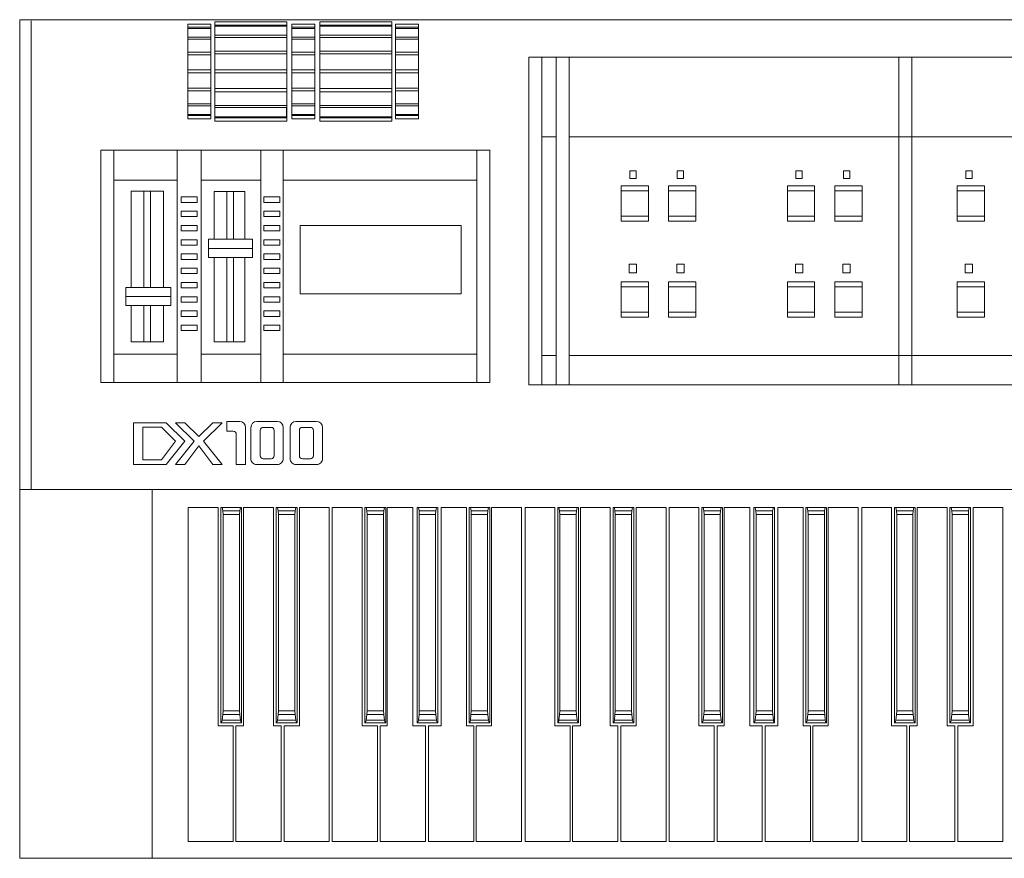
# Model space of a CAD drawing. Units: millimetres. Extents: x 259.4 to 274.2, y 214.4 to 229.4.
# Drawn here: x 262.8 to 263.4, y 216.7 to 217.3 of the extents above; entities that cross this region are included whole.
import ezdxf

# ---------------------------------------------------------------- set-up
doc = ezdxf.new("R2010")
doc.units = ezdxf.units.MM
doc.layers.add('a_MUEBLE', color=3, linetype='Continuous', lineweight=5)

# ---------------------------------------------------------------- blocks, each defined once
blk = doc.blocks.new('ca_mus12')
at = {"layer": 'a_MUEBLE', "linetype": 'Continuous'}
for p, q in [((0, 50.898), (0, 0)), ((101.974, 50.898), (0, 50.898)), ((30.924, 28.735), (30.924, 48.634)), ((30.924, 48.634), (30.924, 28.735)), ((31.712, 48.634), (30.924, 48.634)), ((30.924, 48.634), (96.845, 48.634)), ((33.363, 48.634), (32.575, 48.634)), ((53.382, 48.634), (54.17, 48.634)), ((4.934, 42.989), (4.934, 28.871)), ((28.553, 42.989), (4.934, 42.989)), ((28.553, 28.871), (28.553, 42.989)), ((4.934, 28.871), (28.553, 28.871)), ((30.924, 28.735), (31.712, 28.735)), ((96.845, 28.735), (30.924, 28.735)), ((32.575, 28.735), (33.363, 28.735)), ((54.17, 28.735), (53.382, 28.735)), ((0, 22.375), (101.974, 22.375)), ((0, 0), (101.974, 0))]:
    blk.add_line(p, q, dxfattribs=at)
at = {"layer": 'a_MUEBLE', "color": 8, "linetype": 'Continuous'}
for p, q in [((10.211, 50.623), (10.211, 44.889)), ((10.211, 50.438), (10.211, 50.623)), ((10.211, 50.623), (11.613, 50.623)), ((11.613, 50.623), (10.211, 50.623)), ((11.613, 50.438), (10.211, 50.438)), ((10.211, 49.846), (10.211, 50.371)), ((10.211, 50.371), (11.613, 50.371)), ((11.613, 50.623), (11.613, 50.438)), ((11.613, 44.889), (11.613, 50.623)), ((11.613, 50.371), (11.613, 49.846)), ((11.845, 44.746), (11.845, 50.766)), ((11.845, 50.766), (11.845, 50.573)), ((16.214, 50.766), (11.845, 50.766)), ((11.845, 50.766), (16.214, 50.766)), ((11.845, 50.573), (16.214, 50.573)), ((11.845, 50.501), (11.845, 49.95)), ((16.214, 50.501), (11.845, 50.501)), ((16.214, 50.573), (16.214, 50.766)), ((16.214, 50.766), (16.214, 44.746)), ((16.214, 49.95), (16.214, 50.501)), ((16.518, 50.623), (16.518, 44.889)), ((16.518, 50.438), (16.518, 50.623)), ((16.518, 50.623), (17.92, 50.623)), ((17.92, 50.623), (16.518, 50.623)), ((17.92, 50.438), (16.518, 50.438)), ((16.518, 49.846), (16.518, 50.371)), ((16.518, 50.371), (17.92, 50.371)), ((17.92, 50.623), (17.92, 50.438)), ((17.92, 44.889), (17.92, 50.623)), ((17.92, 50.371), (17.92, 49.846)), ((18.224, 50.766), (18.224, 44.746)), ((22.594, 50.766), (18.224, 50.766)), ((18.224, 50.501), (22.594, 50.501)), ((18.224, 49.95), (18.224, 50.501)), ((18.225, 50.766), (22.594, 50.766)), ((18.225, 50.573), (18.225, 50.766)), ((22.594, 50.573), (18.225, 50.573)), ((22.594, 50.766), (22.594, 50.573)), ((22.594, 44.746), (22.594, 50.766)), ((22.594, 50.501), (22.594, 49.95)), ((22.826, 50.623), (22.826, 50.438)), ((24.227, 50.623), (22.826, 50.623)), ((22.826, 50.623), (24.227, 50.623)), ((22.826, 44.889), (22.826, 50.623)), ((22.826, 50.438), (24.227, 50.438)), ((22.826, 50.371), (22.826, 49.846)), ((24.227, 50.371), (22.826, 50.371)), ((24.227, 50.623), (24.227, 44.889)), ((24.227, 50.438), (24.227, 50.623)), ((24.227, 49.846), (24.227, 50.371)), ((11.613, 49.846), (10.211, 49.846)), ((10.211, 48.935), (10.211, 49.72)), ((10.211, 49.72), (11.613, 49.72)), ((11.613, 49.72), (11.613, 48.935)), ((11.845, 49.95), (16.214, 49.95)), ((11.845, 49.818), (16.214, 49.818)), ((11.845, 48.994), (11.845, 49.818)), ((16.214, 49.818), (16.214, 48.994)), ((17.92, 49.846), (16.518, 49.846)), ((16.518, 48.935), (16.518, 49.72)), ((16.518, 49.72), (17.92, 49.72)), ((17.92, 49.72), (17.92, 48.935)), ((22.594, 49.95), (18.224, 49.95)), ((18.224, 49.818), (18.224, 48.994)), ((22.594, 49.818), (18.224, 49.818)), ((22.594, 48.994), (22.594, 49.818)), ((22.826, 49.846), (24.227, 49.846)), ((22.826, 49.72), (22.826, 48.935)), ((24.227, 49.72), (22.826, 49.72)), ((24.227, 48.935), (24.227, 49.72)), ((11.613, 48.935), (10.211, 48.935)), ((10.211, 47.845), (10.211, 48.771)), ((10.211, 48.771), (11.613, 48.771)), ((11.613, 48.771), (11.613, 47.845)), ((16.214, 48.994), (11.845, 48.994)), ((11.845, 48.822), (11.845, 47.849)), ((16.214, 48.822), (11.845, 48.822)), ((16.214, 47.849), (16.214, 48.822)), ((17.92, 48.935), (16.518, 48.935)), ((16.518, 47.845), (16.518, 48.771)), ((16.518, 48.771), (17.92, 48.771)), ((17.92, 48.771), (17.92, 47.845)), ((18.224, 48.994), (22.594, 48.994)), ((18.224, 48.822), (22.594, 48.822)), ((18.224, 47.849), (18.224, 48.822)), ((22.594, 48.822), (22.594, 47.849)), ((22.826, 48.935), (24.227, 48.935)), ((22.826, 48.771), (22.826, 47.845)), ((24.227, 48.771), (22.826, 48.771)), ((24.227, 47.845), (24.227, 48.771)), ((31.712, 28.735), (31.712, 48.634)), ((32.575, 48.634), (32.575, 28.735)), ((33.363, 28.735), (33.363, 48.634)), ((53.382, 28.735), (53.382, 48.634)), ((54.17, 48.634), (54.17, 28.735)), ((11.613, 47.845), (10.211, 47.845)), ((11.845, 47.849), (16.214, 47.849)), ((17.92, 47.845), (16.518, 47.845)), ((22.594, 47.849), (18.224, 47.849)), ((22.826, 47.845), (24.227, 47.845)), ((10.211, 46.741), (10.211, 47.667)), ((10.211, 47.667), (11.613, 47.667)), ((11.613, 47.667), (11.613, 46.741)), ((11.845, 47.663), (16.214, 47.663)), ((11.845, 46.725), (11.845, 47.663)), ((16.214, 47.663), (16.214, 46.725)), ((16.518, 46.741), (16.518, 47.667)), ((16.518, 47.667), (17.92, 47.667)), ((17.92, 47.667), (17.92, 46.741)), ((18.224, 47.663), (18.224, 46.725)), ((22.594, 47.663), (18.224, 47.663)), ((22.594, 46.725), (22.594, 47.663)), ((22.826, 47.667), (22.826, 46.741)), ((24.227, 47.667), (22.826, 47.667)), ((24.227, 46.741), (24.227, 47.667)), ((11.613, 46.741), (10.211, 46.741)), ((16.214, 46.725), (11.845, 46.725)), ((17.92, 46.741), (16.518, 46.741)), ((18.224, 46.725), (22.594, 46.725)), ((22.826, 46.741), (24.227, 46.741)), ((10.211, 45.792), (10.211, 46.577)), ((10.211, 46.577), (11.613, 46.577)), ((11.613, 46.577), (11.613, 45.792)), ((11.845, 46.518), (11.845, 45.694)), ((16.214, 46.518), (11.845, 46.518)), ((16.214, 45.694), (16.214, 46.518)), ((16.518, 45.792), (16.518, 46.577)), ((16.518, 46.577), (17.92, 46.577)), ((17.92, 46.577), (17.92, 45.792)), ((18.224, 46.518), (22.594, 46.518)), ((18.224, 45.694), (18.224, 46.518)), ((22.594, 46.518), (22.594, 45.694)), ((22.826, 46.577), (22.826, 45.792)), ((24.227, 46.577), (22.826, 46.577)), ((24.227, 45.792), (24.227, 46.577)), ((11.613, 45.792), (10.211, 45.792)), ((10.211, 45.142), (10.211, 45.666)), ((10.211, 45.666), (11.613, 45.666)), ((11.613, 45.666), (11.613, 45.142)), ((11.845, 45.694), (16.214, 45.694)), ((11.845, 45.562), (16.21, 45.562)), ((11.845, 45.011), (11.845, 45.562)), ((16.21, 45.562), (16.21, 45.011)), ((17.92, 45.792), (16.518, 45.792)), ((16.518, 45.142), (16.518, 45.666)), ((16.518, 45.666), (17.92, 45.666)), ((17.92, 45.666), (17.92, 45.142)), ((22.594, 45.694), (18.224, 45.694)), ((18.229, 45.562), (18.229, 45.011)), ((22.594, 45.562), (18.229, 45.562)), ((22.594, 45.011), (22.594, 45.562)), ((22.826, 45.792), (24.227, 45.792)), ((22.826, 45.666), (22.826, 45.142)), ((24.227, 45.666), (22.826, 45.666)), ((24.227, 45.142), (24.227, 45.666)), ((11.613, 45.142), (10.211, 45.142)), ((10.211, 44.889), (10.211, 45.074)), ((10.211, 45.074), (11.613, 45.074)), ((11.613, 44.889), (10.211, 44.889)), ((10.211, 44.889), (11.613, 44.889)), ((11.613, 45.074), (11.613, 44.889)), ((16.21, 45.011), (11.845, 45.011)), ((11.845, 44.94), (11.845, 44.746)), ((16.214, 44.94), (11.845, 44.94)), ((16.214, 44.746), (16.214, 44.94)), ((17.92, 45.142), (16.518, 45.142)), ((16.518, 44.889), (16.518, 45.074)), ((16.518, 45.074), (17.92, 45.074)), ((17.92, 44.889), (16.518, 44.889)), ((16.518, 44.889), (17.92, 44.889)), ((17.92, 45.074), (17.92, 44.889)), ((18.224, 44.94), (22.594, 44.94)), ((18.224, 44.746), (18.224, 44.94)), ((18.229, 45.011), (22.594, 45.011)), ((22.594, 44.94), (22.594, 44.746)), ((22.826, 45.142), (24.227, 45.142)), ((22.826, 45.074), (22.826, 44.889)), ((24.227, 45.074), (22.826, 45.074)), ((22.826, 44.889), (24.227, 44.889)), ((24.227, 44.889), (22.826, 44.889)), ((24.227, 44.889), (24.227, 45.074)), ((11.845, 44.746), (16.214, 44.746)), ((16.214, 44.746), (11.845, 44.746)), ((18.224, 44.746), (22.594, 44.746)), ((22.594, 44.746), (18.224, 44.746)), ((31.715, 43.78), (32.575, 43.78)), ((33.363, 43.78), (94.407, 43.78)), ((5.725, 42.957), (5.725, 28.903)), ((9.556, 42.957), (9.556, 28.903)), ((11.011, 28.903), (11.011, 42.957)), ((14.646, 42.951), (14.646, 28.908)), ((15.995, 28.908), (15.995, 42.951)), ((27.762, 28.903), (27.762, 42.957)), ((37.044, 41.73), (37.044, 41.269)), ((37.43, 41.73), (37.044, 41.73)), ((37.044, 41.269), (37.43, 41.269)), ((37.43, 41.269), (37.43, 41.73)), ((39.927, 41.73), (39.927, 41.269)), ((40.314, 41.73), (39.927, 41.73)), ((39.927, 41.269), (40.314, 41.269)), ((40.314, 41.269), (40.314, 41.73)), ((47.135, 41.73), (47.135, 41.269)), ((47.522, 41.73), (47.135, 41.73)), ((47.135, 41.269), (47.522, 41.269)), ((47.522, 41.269), (47.522, 41.73)), ((50.019, 41.73), (50.019, 41.269)), ((50.405, 41.73), (50.019, 41.73)), ((50.019, 41.269), (50.405, 41.269)), ((50.405, 41.269), (50.405, 41.73)), ((57.443, 41.73), (57.443, 41.269)), ((57.83, 41.73), (57.443, 41.73)), ((57.443, 41.269), (57.83, 41.269)), ((57.83, 41.269), (57.83, 41.73)), ((5.725, 41.165), (9.556, 41.165)), ((11.011, 41.165), (14.646, 41.165)), ((15.995, 41.165), (27.762, 41.165)), ((36.522, 40.809), (36.522, 38.666)), ((38.182, 40.809), (36.522, 40.809)), ((38.182, 38.666), (38.182, 40.809)), ((39.406, 40.809), (39.406, 38.666)), ((41.065, 40.809), (39.406, 40.809)), ((41.065, 38.666), (41.065, 40.809)), ((46.614, 40.809), (46.614, 38.666)), ((48.273, 40.809), (46.614, 40.809)), ((48.273, 38.666), (48.273, 40.809)), ((49.497, 40.809), (49.497, 38.666)), ((51.157, 40.809), (49.497, 40.809)), ((51.157, 38.666), (51.157, 40.809)), ((56.922, 40.809), (56.922, 38.666)), ((58.581, 40.809), (56.922, 40.809)), ((58.581, 38.666), (58.581, 40.809)), ((6.765, 40.495), (6.765, 34.641)), ((8.729, 40.495), (6.765, 40.495)), ((7.543, 40.464), (7.543, 34.641)), ((7.951, 40.464), (7.951, 34.641)), ((8.729, 34.641), (8.729, 40.495)), ((9.806, 40.141, 2.328), (9.806, 39.81, 2.328)), ((10.779, 40.141, 2.328), (9.806, 40.141, 2.328)), ((10.779, 39.81, 2.328), (10.779, 40.141, 2.328)), ((11.807, 40.463), (11.807, 37.567)), ((13.676, 40.463), (11.807, 40.463)), ((12.585, 40.432), (12.585, 37.567)), ((12.992, 40.432), (12.992, 37.567)), ((13.676, 37.567), (13.676, 40.463)), ((14.824, 40.141, 2.328), (14.824, 39.81, 2.328)), ((15.797, 40.141, 2.328), (14.824, 40.141, 2.328)), ((15.797, 39.81, 2.328), (15.797, 40.141, 2.328)), ((36.522, 40.504), (36.522, 38.971)), ((38.182, 40.504), (36.522, 40.504)), ((38.182, 38.971), (38.182, 40.504)), ((39.406, 40.504), (39.406, 38.971)), ((41.065, 40.504), (39.406, 40.504)), ((41.065, 38.971), (41.065, 40.504)), ((46.614, 40.504), (46.614, 38.971)), ((48.273, 40.504), (46.614, 40.504)), ((48.273, 38.971), (48.273, 40.504)), ((49.497, 40.504), (49.497, 38.971)), ((51.157, 40.504), (49.497, 40.504)), ((51.157, 38.971), (51.157, 40.504)), ((56.922, 40.504), (56.922, 38.971)), ((58.581, 40.504), (56.922, 40.504)), ((58.581, 38.971), (58.581, 40.504)), ((9.806, 39.81, 2.328), (10.779, 39.81, 2.328)), ((14.824, 39.81, 2.328), (15.797, 39.81, 2.328)), ((9.806, 39.276, 2.328), (9.806, 38.945, 2.328)), ((10.779, 39.276, 2.328), (9.806, 39.276, 2.328)), ((9.806, 38.945, 2.328), (10.779, 38.945, 2.328)), ((10.779, 38.945, 2.328), (10.779, 39.276, 2.328)), ((14.824, 39.276, 2.328), (14.824, 38.945, 2.328)), ((15.797, 39.276, 2.328), (14.824, 39.276, 2.328)), ((14.824, 38.945, 2.328), (15.797, 38.945, 2.328)), ((15.797, 38.945, 2.328), (15.797, 39.276, 2.328)), ((36.522, 38.971), (38.182, 38.971)), ((39.406, 38.971), (41.065, 38.971)), ((46.614, 38.971), (48.273, 38.971)), ((49.497, 38.971), (51.157, 38.971)), ((56.922, 38.971), (58.581, 38.971)), ((9.806, 38.411, 2.328), (9.806, 38.08, 2.328)), ((10.779, 38.411, 2.328), (9.806, 38.411, 2.328)), ((10.779, 38.08, 2.328), (10.779, 38.411, 2.328)), ((14.824, 38.411, 2.328), (14.824, 38.08, 2.328)), ((15.797, 38.411, 2.328), (14.824, 38.411, 2.328)), ((15.797, 38.08, 2.328), (15.797, 38.411, 2.328)), ((17.03, 38.406), (17.03, 34.253)), ((26.814, 38.406), (17.03, 38.406)), ((26.814, 34.253), (26.814, 38.406)), ((36.522, 38.666), (38.182, 38.666)), ((39.406, 38.666), (41.065, 38.666)), ((46.614, 38.666), (48.273, 38.666)), ((49.497, 38.666), (51.157, 38.666)), ((56.922, 38.666), (58.581, 38.666)), ((9.806, 38.08, 2.328), (10.779, 38.08, 2.328)), ((14.824, 38.08, 2.328), (15.797, 38.08, 2.328)), ((9.806, 37.546, 2.328), (9.806, 37.215, 2.328)), ((10.779, 37.546, 2.328), (9.806, 37.546, 2.328)), ((9.806, 37.215, 2.328), (10.779, 37.215, 2.328)), ((10.779, 37.215, 2.328), (10.779, 37.546, 2.328)), ((11.475, 37.567), (11.475, 36.467)), ((14.139, 37.567), (11.475, 37.567)), ((14.139, 36.467), (14.139, 37.567)), ((14.824, 37.546, 2.328), (14.824, 37.215, 2.328)), ((15.797, 37.546, 2.328), (14.824, 37.546, 2.328)), ((14.824, 37.215, 2.328), (15.797, 37.215, 2.328)), ((15.797, 37.215, 2.328), (15.797, 37.546, 2.328)), ((9.806, 36.681, 2.328), (9.806, 36.35, 2.328)), ((10.779, 36.681, 2.328), (9.806, 36.681, 2.328)), ((10.779, 36.35, 2.328), (10.779, 36.681, 2.328)), ((11.475, 37.017), (14.139, 37.017)), ((14.824, 36.681, 2.328), (14.824, 36.35, 2.328)), ((15.797, 36.681, 2.328), (14.824, 36.681, 2.328)), ((15.797, 36.35, 2.328), (15.797, 36.681, 2.328)), ((9.806, 36.35, 2.328), (10.779, 36.35, 2.328)), ((11.475, 36.467), (14.139, 36.467)), ((11.807, 36.467), (11.807, 31.345)), ((12.585, 36.467), (12.585, 31.345)), ((12.992, 36.467), (12.992, 31.345)), ((13.676, 31.345), (13.676, 36.467)), ((14.824, 36.35, 2.328), (15.797, 36.35, 2.328)), ((37.014, 36.053), (37.014, 35.533)), ((37.46, 36.053), (37.014, 36.053)), ((37.46, 35.533), (37.46, 36.053)), ((39.897, 36.053), (39.897, 35.533)), ((40.343, 36.053), (39.897, 36.053)), ((40.343, 35.533), (40.343, 36.053)), ((47.105, 36.053), (47.105, 35.533)), ((47.552, 36.053), (47.105, 36.053)), ((47.552, 35.533), (47.552, 36.053)), ((49.989, 36.053), (49.989, 35.533)), ((50.435, 36.053), (49.989, 36.053)), ((50.435, 35.533), (50.435, 36.053)), ((57.413, 36.053), (57.413, 35.533)), ((57.86, 36.053), (57.413, 36.053)), ((57.86, 35.533), (57.86, 36.053)), ((9.806, 35.816, 2.328), (9.806, 35.485, 2.328)), ((10.779, 35.816, 2.328), (9.806, 35.816, 2.328)), ((9.806, 35.485, 2.328), (10.779, 35.485, 2.328)), ((10.779, 35.485, 2.328), (10.779, 35.816, 2.328)), ((14.824, 35.816, 2.328), (14.824, 35.485, 2.328)), ((15.797, 35.816, 2.328), (14.824, 35.816, 2.328)), ((14.824, 35.485, 2.328), (15.797, 35.485, 2.328)), ((15.797, 35.485, 2.328), (15.797, 35.816, 2.328)), ((37.014, 35.533), (37.46, 35.533)), ((39.897, 35.533), (40.343, 35.533)), ((47.105, 35.533), (47.552, 35.533)), ((49.989, 35.533), (50.435, 35.533)), ((57.413, 35.533), (57.86, 35.533)), ((9.806, 34.951, 2.328), (9.806, 34.62, 2.328)), ((10.779, 34.951, 2.328), (9.806, 34.951, 2.328)), ((10.779, 34.62, 2.328), (10.779, 34.951, 2.328)), ((14.824, 34.951, 2.328), (14.824, 34.62, 2.328)), ((15.797, 34.951, 2.328), (14.824, 34.951, 2.328)), ((15.797, 34.62, 2.328), (15.797, 34.951, 2.328)), ((36.522, 34.986), (36.522, 32.843)), ((38.182, 34.986), (36.522, 34.986)), ((36.522, 34.681), (36.522, 33.148)), ((38.182, 34.681), (36.522, 34.681)), ((38.182, 32.843), (38.182, 34.986)), ((38.182, 33.148), (38.182, 34.681)), ((39.406, 34.986), (39.406, 32.843)), ((41.065, 34.986), (39.406, 34.986)), ((39.406, 34.681), (39.406, 33.148)), ((41.065, 34.681), (39.406, 34.681)), ((41.065, 32.843), (41.065, 34.986)), ((41.065, 33.148), (41.065, 34.681)), ((46.614, 34.986), (46.614, 32.843)), ((48.273, 34.986), (46.614, 34.986)), ((46.614, 34.681), (46.614, 33.148)), ((48.273, 34.681), (46.614, 34.681)), ((48.273, 32.843), (48.273, 34.986)), ((48.273, 33.148), (48.273, 34.681)), ((49.497, 34.986), (49.497, 32.843)), ((51.157, 34.986), (49.497, 34.986)), ((49.497, 34.681), (49.497, 33.148)), ((51.157, 34.681), (49.497, 34.681)), ((51.157, 32.843), (51.157, 34.986)), ((51.157, 33.148), (51.157, 34.681)), ((56.922, 34.986), (56.922, 32.843)), ((58.581, 34.986), (56.922, 34.986)), ((56.922, 34.681), (56.922, 33.148)), ((58.581, 34.681), (56.922, 34.681)), ((58.581, 32.843), (58.581, 34.986)), ((58.581, 33.148), (58.581, 34.681)), ((6.451, 34.641), (6.451, 33.541)), ((9.17, 34.641), (6.451, 34.641)), ((6.451, 34.091), (9.17, 34.091)), ((9.17, 33.541), (9.17, 34.641)), ((9.806, 34.62, 2.328), (10.779, 34.62, 2.328)), ((9.806, 34.086, 2.328), (9.806, 33.755, 2.328)), ((10.779, 34.086, 2.328), (9.806, 34.086, 2.328)), ((10.779, 33.755, 2.328), (10.779, 34.086, 2.328)), ((14.824, 34.62, 2.328), (15.797, 34.62, 2.328)), ((14.824, 34.086, 2.328), (14.824, 33.755, 2.328)), ((15.797, 34.086, 2.328), (14.824, 34.086, 2.328)), ((15.797, 33.755, 2.328), (15.797, 34.086, 2.328)), ((17.03, 34.253), (26.814, 34.253)), ((6.451, 33.541), (9.17, 33.541)), ((6.765, 33.541), (6.765, 31.345)), ((7.543, 33.541), (7.543, 31.345)), ((7.951, 33.541), (7.951, 31.345)), ((8.729, 31.345), (8.729, 33.541)), ((9.806, 33.755, 2.328), (10.779, 33.755, 2.328)), ((14.824, 33.755, 2.328), (15.797, 33.755, 2.328)), ((9.806, 33.221, 2.328), (9.806, 32.89, 2.328)), ((10.779, 33.221, 2.328), (9.806, 33.221, 2.328)), ((9.806, 32.89, 2.328), (10.779, 32.89, 2.328)), ((10.779, 32.89, 2.328), (10.779, 33.221, 2.328)), ((14.824, 33.221, 2.328), (14.824, 32.89, 2.328)), ((15.797, 33.221, 2.328), (14.824, 33.221, 2.328)), ((14.824, 32.89, 2.328), (15.797, 32.89, 2.328)), ((15.797, 32.89, 2.328), (15.797, 33.221, 2.328)), ((36.522, 33.148), (38.182, 33.148)), ((39.406, 33.148), (41.065, 33.148)), ((46.614, 33.148), (48.273, 33.148)), ((49.497, 33.148), (51.157, 33.148)), ((56.922, 33.148), (58.581, 33.148)), ((9.806, 32.356, 2.328), (9.806, 32.025, 2.328)), ((10.779, 32.356, 2.328), (9.806, 32.356, 2.328)), ((10.779, 32.025, 2.328), (10.779, 32.356, 2.328)), ((14.824, 32.356, 2.328), (14.824, 32.025, 2.328)), ((15.797, 32.356, 2.328), (14.824, 32.356, 2.328)), ((15.797, 32.025, 2.328), (15.797, 32.356, 2.328)), ((36.522, 32.843), (38.182, 32.843)), ((39.406, 32.843), (41.065, 32.843)), ((46.614, 32.843), (48.273, 32.843)), ((49.497, 32.843), (51.157, 32.843)), ((56.922, 32.843), (58.581, 32.843)), ((9.806, 32.025, 2.328), (10.779, 32.025, 2.328)), ((14.824, 32.025, 2.328), (15.797, 32.025, 2.328)), ((6.765, 31.345), (8.729, 31.345)), ((11.807, 31.345), (13.676, 31.345)), ((5.725, 30.588), (9.556, 30.588)), ((11.011, 30.588), (14.646, 30.588)), ((15.995, 30.588), (27.762, 30.588)), ((31.705, 30.522), (32.575, 30.522)), ((33.363, 30.522), (94.407, 30.522)), ((8.894, 26.438, 0.139), (6.908, 26.438, 0.139)), ((6.908, 26.438, 0.139), (6.908, 23.899, 0.139)), ((10.03, 25.31, 0.139), (8.894, 26.438, 0.139)), ((10.03, 26.438, 0.774), (9.462, 26.438, 0.774)), ((9.462, 26.438, 0.774), (10.597, 25.31, 0.774)), ((10.881, 25.592, 0.774), (10.03, 26.438, 0.774)), ((11.732, 26.438, 0.774), (10.881, 25.592, 0.774)), ((11.165, 25.31, 0.774), (12.3, 26.438, 0.774)), ((12.3, 26.438, 0.774), (11.732, 26.438, 0.774)), ((12.584, 25.913, 0.714), (12.584, 26.515, 0.179)), ((13.358, 26.515, 0.136), (12.584, 26.515, 0.179)), ((15.647, 26.508, 0.139), (14.399, 26.508, 0.139)), ((14.438, 26.508, 0.139), (15.621, 26.508, 0.139)), ((18.026, 26.508, 0.139), (16.778, 26.508, 0.139)), ((16.817, 26.508, 0.139), (17.999, 26.508, 0.139)), ((7.475, 24.181, 0.743), (7.475, 26.156, 0.743)), ((7.475, 26.156, 0.743), (8.611, 26.156, 0.743)), ((8.611, 26.156, 0.743), (9.462, 25.31, 0.743)), ((12.971, 25.913, 0.697), (12.584, 25.913, 0.697)), ((13.151, 25.733, 0.697), (13.151, 24.422, 0.312)), ((13.719, 24.268, 0.136), (13.719, 26.154, 0.136)), ((14.039, 26.147, 0.139), (14.039, 24.261, 0.139)), ((14.605, 25.972, 0.139), (14.605, 24.432, 0.139)), ((14.785, 26.153, 0.139), (15.275, 26.153, 0.139)), ((15.456, 25.972, 0.139), (15.456, 24.432, 0.139)), ((16.007, 24.261, 0.139), (16.007, 26.147, 0.139)), ((16.418, 26.147, 0.139), (16.418, 24.261, 0.139)), ((16.982, 24.616, 0.253), (16.982, 25.791, 0.382)), ((16.983, 25.972, 0.139), (16.983, 24.432, 0.139)), ((17.164, 26.153, 0.139), (17.654, 26.153, 0.139)), ((17.834, 24.432, 0.139), (17.834, 25.972, 0.139)), ((17.834, 25.826, 0.064), (17.834, 24.616, 0.253)), ((18.386, 24.261, 0.139), (18.386, 26.147, 0.139)), ((9.462, 25.31, 0.743), (8.611, 24.181, 0.743)), ((8.894, 23.899, 0.139), (10.03, 25.31, 0.139)), ((10.597, 25.31, 0.774), (9.462, 23.899, 0.774)), ((10.03, 25.31, 0.139), (10.03, 25.31, 0.139)), ((12.3, 23.899, 0.774), (11.165, 25.31, 0.774)), ((10.03, 23.899, 0.774), (10.881, 25.028, 0.774)), ((10.881, 25.028, 0.774), (11.732, 23.899, 0.774)), ((8.611, 24.181, 0.743), (7.475, 24.181, 0.743)), ((13.151, 24.422, 0.312), (13.151, 23.901, 0.312)), ((13.719, 24.268, 0.136), (13.719, 23.901, 0.136)), ((14.785, 24.251, 0.139), (15.275, 24.251, 0.139)), ((17.164, 24.251, 0.139), (17.654, 24.251, 0.139)), ((6.908, 23.899, 0.139), (8.894, 23.899, 0.139)), ((9.462, 23.899, 0.774), (10.03, 23.899, 0.774)), ((11.732, 23.899, 0.774), (12.3, 23.899, 0.774)), ((13.151, 23.901, 0.312), (13.719, 23.901, 0.312)), ((14.399, 23.901, 0.139), (15.647, 23.901, 0.139)), ((16.778, 23.901, 0.139), (18.026, 23.901, 0.139)), ((10.235, 21.28), (10.235, 1.007)), ((12.046, 21.28), (10.235, 21.28)), ((10.235, 21.28), (10.235, 1.007)), ((12.046, 8.045), (12.046, 21.28)), ((12.218, 21.285), (12.218, 8.219)), ((12.218, 8.219), (12.218, 21.285)), ((12.218, 21.285), (12.297, 21.285)), ((13.479, 21.285), (12.218, 21.285)), ((12.297, 21.285), (12.337, 21.077)), ((12.336, 21.077), (13.361, 21.077)), ((12.337, 21.077), (12.356, 20.87)), ((13.36, 21.077), (13.341, 20.87)), ((13.4, 21.285), (13.36, 21.077)), ((13.479, 21.285), (13.4, 21.285)), ((13.479, 8.219), (13.479, 21.285)), ((13.479, 8.219), (13.479, 21.285)), ((13.595, 8.045), (13.595, 21.28)), ((13.595, 21.28), (15.407, 21.28)), ((15.407, 21.28), (15.407, 8.045)), ((15.578, 21.285), (15.578, 8.219)), ((15.578, 8.219), (15.578, 21.285)), ((15.578, 21.285), (15.657, 21.285)), ((16.84, 21.285), (15.578, 21.285)), ((15.657, 21.285), (15.698, 21.077)), ((15.696, 21.077), (16.721, 21.077)), ((15.698, 21.077), (15.716, 20.87)), ((16.72, 21.077), (16.702, 20.87)), ((16.761, 21.285), (16.72, 21.077)), ((16.84, 21.285), (16.761, 21.285)), ((16.84, 8.219), (16.84, 21.285)), ((16.84, 8.219), (16.84, 21.285)), ((16.986, 8.045), (16.986, 21.28)), ((16.986, 21.28), (18.797, 21.28)), ((18.797, 21.28), (18.797, 1.007)), ((18.983, 21.28), (18.983, 1.007)), ((20.794, 21.28), (18.983, 21.28)), ((20.794, 8.045), (20.794, 21.28)), ((20.966, 21.285), (20.966, 8.219)), ((20.966, 8.219), (20.966, 21.285)), ((20.966, 21.285), (21.045, 21.285)), ((22.227, 21.285), (20.966, 21.285)), ((21.045, 21.285), (21.085, 21.077)), ((21.084, 21.077), (22.109, 21.077)), ((21.085, 21.077), (21.104, 20.87)), ((22.108, 21.077), (22.089, 20.87)), ((22.148, 21.285), (22.108, 21.077)), ((22.227, 21.285), (22.148, 21.285)), ((22.227, 8.219), (22.227, 21.285)), ((22.227, 8.219), (22.227, 21.285)), ((22.317, 8.045), (22.317, 21.28)), ((22.317, 21.28), (23.877, 21.28)), ((23.877, 21.28), (23.877, 8.045)), ((24.13, 21.285), (24.13, 8.219)), ((24.13, 8.219), (24.13, 21.285)), ((24.13, 21.285), (24.208, 21.285)), ((25.391, 21.285), (24.13, 21.285)), ((24.208, 21.285), (24.249, 21.077)), ((24.248, 21.077), (25.273, 21.077)), ((24.249, 21.077), (24.267, 20.87)), ((25.271, 21.077), (25.253, 20.87)), ((25.312, 21.285), (25.271, 21.077)), ((25.391, 21.285), (25.312, 21.285)), ((25.391, 8.219), (25.391, 21.285)), ((25.391, 8.219), (25.391, 21.285)), ((25.585, 8.045), (25.585, 21.28)), ((25.585, 21.28), (27.133, 21.28)), ((27.133, 21.28), (27.133, 8.045)), ((27.286, 21.285), (27.286, 8.219)), ((27.286, 8.219), (27.286, 21.285)), ((27.286, 21.285), (27.365, 21.285)), ((28.547, 21.285), (27.286, 21.285)), ((27.365, 21.285), (27.405, 21.077)), ((27.404, 21.077), (28.429, 21.077)), ((27.405, 21.077), (27.424, 20.87)), ((28.428, 21.077), (28.409, 20.87)), ((28.469, 21.285), (28.428, 21.077)), ((28.547, 21.285), (28.469, 21.285)), ((28.547, 8.219), (28.547, 21.285)), ((28.547, 8.219), (28.547, 21.285)), ((28.646, 21.28), (28.646, 8.045)), ((30.47, 21.28), (28.646, 21.28)), ((30.47, 21.28), (30.47, 1.007)), ((30.47, 1.007), (30.47, 21.28)), ((32.498, 21.28), (30.686, 21.28)), ((30.686, 21.28), (30.686, 1.007)), ((32.498, 8.045), (32.498, 21.28)), ((32.669, 21.285), (32.669, 8.219)), ((32.669, 8.219), (32.669, 21.285)), ((32.669, 21.285), (32.748, 21.285)), ((33.931, 21.285), (32.669, 21.285)), ((32.748, 21.285), (32.789, 21.077)), ((32.788, 21.077), (33.812, 21.077)), ((32.789, 21.077), (32.807, 20.87)), ((33.811, 21.077), (33.793, 20.87)), ((33.852, 21.285), (33.811, 21.077)), ((33.931, 21.285), (33.852, 21.285)), ((33.931, 8.219), (33.931, 21.285)), ((33.931, 8.219), (33.931, 21.285)), ((34.047, 8.045), (34.047, 21.28)), ((34.047, 21.28), (35.858, 21.28)), ((35.858, 21.28), (35.858, 8.045)), ((36.03, 21.285), (36.03, 8.219)), ((36.03, 8.219), (36.03, 21.285)), ((36.03, 21.285), (36.109, 21.285)), ((37.291, 21.285), (36.03, 21.285)), ((36.109, 21.285), (36.149, 21.077)), ((36.148, 21.077), (37.173, 21.077)), ((36.149, 21.077), (36.168, 20.87)), ((37.172, 21.077), (37.153, 20.87)), ((37.212, 21.285), (37.172, 21.077)), ((37.291, 21.285), (37.212, 21.285)), ((37.291, 8.219), (37.291, 21.285)), ((37.291, 8.219), (37.291, 21.285)), ((37.437, 8.045), (37.437, 21.28)), ((37.437, 21.28), (39.249, 21.28)), ((39.249, 21.28), (39.249, 1.007)), ((39.434, 21.28), (39.434, 1.007)), ((41.246, 21.28), (39.434, 21.28)), ((41.246, 8.045), (41.246, 21.28)), ((41.417, 21.285), (41.417, 8.219)), ((41.417, 8.219), (41.417, 21.285)), ((41.417, 21.285), (41.496, 21.285)), ((42.679, 21.285), (41.417, 21.285)), ((41.496, 21.285), (41.537, 21.077)), ((41.535, 21.077), (42.56, 21.077)), ((41.537, 21.077), (41.555, 20.87)), ((42.559, 21.077), (42.541, 20.87)), ((42.6, 21.285), (42.559, 21.077)), ((42.679, 21.285), (42.6, 21.285)), ((42.679, 8.219), (42.679, 21.285)), ((42.679, 8.219), (42.679, 21.285)), ((42.768, 8.045), (42.768, 21.28)), ((42.768, 21.28), (44.328, 21.28)), ((44.328, 21.28), (44.328, 8.045)), ((44.581, 21.285), (44.581, 8.219)), ((44.581, 8.219), (44.581, 21.285)), ((44.581, 21.285), (44.66, 21.285)), ((45.842, 21.285), (44.581, 21.285)), ((44.66, 21.285), (44.7, 21.077)), ((44.699, 21.077), (45.724, 21.077)), ((44.7, 21.077), (44.719, 20.87)), ((45.723, 21.077), (45.704, 20.87)), ((45.764, 21.285), (45.723, 21.077)), ((45.842, 21.285), (45.764, 21.285)), ((45.842, 8.219), (45.842, 21.285)), ((45.842, 8.219), (45.842, 21.285)), ((46.037, 8.045), (46.037, 21.28)), ((46.037, 21.28), (47.585, 21.28)), ((47.585, 21.28), (47.585, 8.045)), ((47.738, 21.285), (47.738, 8.219)), ((47.738, 8.219), (47.738, 21.285)), ((47.738, 21.285), (47.816, 21.285)), ((48.999, 21.285), (47.738, 21.285)), ((47.816, 21.285), (47.857, 21.077)), ((47.856, 21.077), (48.881, 21.077)), ((47.857, 21.077), (47.876, 20.87)), ((48.88, 21.077), (48.861, 20.87)), ((48.92, 21.285), (48.88, 21.077)), ((48.999, 21.285), (48.92, 21.285)), ((48.999, 8.219), (48.999, 21.285)), ((48.999, 8.219), (48.999, 21.285)), ((49.097, 21.28), (49.097, 8.045)), ((50.922, 21.28), (49.097, 21.28)), ((50.922, 1.007), (50.922, 21.28)), ((52.949, 21.28), (51.138, 21.28)), ((51.138, 21.28), (51.138, 1.007)), ((51.138, 21.28), (51.138, 1.007)), ((52.949, 8.045), (52.949, 21.28)), ((53.121, 21.285), (53.121, 8.219)), ((53.121, 8.219), (53.121, 21.285)), ((53.121, 21.285), (53.2, 21.285)), ((54.382, 21.285), (53.121, 21.285)), ((53.2, 21.285), (53.24, 21.077)), ((53.239, 21.077), (54.264, 21.077)), ((53.24, 21.077), (53.259, 20.87)), ((54.263, 21.077), (54.244, 20.87)), ((54.303, 21.285), (54.263, 21.077)), ((54.382, 21.285), (54.303, 21.285)), ((54.382, 8.219), (54.382, 21.285)), ((54.382, 8.219), (54.382, 21.285)), ((54.498, 8.045), (54.498, 21.28)), ((54.498, 21.28), (56.31, 21.28)), ((56.31, 21.28), (56.31, 8.045)), ((56.481, 21.285), (56.481, 8.219)), ((56.481, 8.219), (56.481, 21.285)), ((56.481, 21.285), (56.56, 21.285)), ((57.743, 21.285), (56.481, 21.285)), ((56.56, 21.285), (56.601, 21.077)), ((56.6, 21.077), (57.624, 21.077)), ((56.601, 21.077), (56.619, 20.87)), ((57.623, 21.077), (57.605, 20.87)), ((57.664, 21.285), (57.623, 21.077)), ((57.743, 21.285), (57.664, 21.285)), ((57.743, 8.219), (57.743, 21.285)), ((57.743, 8.219), (57.743, 21.285)), ((57.889, 8.045), (57.889, 21.28)), ((57.889, 21.28), (59.7, 21.28)), ((59.7, 21.28), (59.7, 1.007)), ((12.356, 20.87), (13.341, 20.868)), ((12.356, 20.87), (12.356, 8.946)), ((13.341, 20.87), (13.341, 8.946)), ((15.716, 20.87), (16.702, 20.868)), ((15.716, 20.87), (15.716, 8.946)), ((16.702, 20.87), (16.702, 8.946)), ((21.104, 20.87), (22.089, 20.868)), ((21.104, 20.87), (21.104, 8.946)), ((22.089, 20.87), (22.089, 8.946)), ((24.267, 20.87), (25.253, 20.868)), ((24.267, 20.87), (24.267, 8.946)), ((25.253, 20.87), (25.253, 8.946)), ((27.424, 20.87), (28.409, 20.868)), ((27.424, 20.87), (27.424, 8.946)), ((28.409, 20.87), (28.409, 8.946)), ((32.807, 20.87), (33.793, 20.868)), ((32.807, 20.87), (32.807, 8.946)), ((33.793, 20.87), (33.793, 8.946)), ((36.168, 20.87), (37.153, 20.868)), ((36.168, 20.87), (36.168, 8.946)), ((37.153, 20.87), (37.153, 8.946)), ((41.555, 20.87), (42.541, 20.868)), ((41.555, 20.87), (41.555, 8.946)), ((42.541, 20.87), (42.541, 8.946)), ((44.719, 20.87), (45.704, 20.868)), ((44.719, 20.87), (44.719, 8.946)), ((45.704, 20.87), (45.704, 8.946)), ((47.876, 20.87), (48.861, 20.868)), ((47.876, 20.87), (47.876, 8.946)), ((48.861, 20.87), (48.861, 8.946)), ((53.259, 20.87), (54.244, 20.868)), ((53.259, 20.87), (53.259, 8.946)), ((54.244, 20.87), (54.244, 8.946)), ((56.619, 20.87), (57.605, 20.868)), ((56.619, 20.87), (56.619, 8.946)), ((57.605, 20.87), (57.605, 8.946)), ((12.297, 8.371), (12.257, 8.219)), ((12.336, 8.723), (12.297, 8.371)), ((12.297, 8.371), (13.4, 8.371)), ((12.356, 8.946), (12.336, 8.723)), ((12.336, 8.723), (13.361, 8.723)), ((12.356, 8.946), (13.341, 8.946)), ((13.341, 8.946), (13.361, 8.723)), ((13.361, 8.723), (13.4, 8.371)), ((13.4, 8.371), (13.44, 8.219)), ((15.657, 8.371), (15.618, 8.219)), ((15.696, 8.723), (15.657, 8.371)), ((15.657, 8.371), (16.761, 8.371)), ((15.716, 8.946), (15.696, 8.723)), ((15.696, 8.723), (16.721, 8.723)), ((15.716, 8.946), (16.702, 8.946)), ((16.702, 8.946), (16.721, 8.723)), ((16.721, 8.723), (16.761, 8.371)), ((16.761, 8.371), (16.8, 8.219)), ((21.045, 8.371), (21.005, 8.219)), ((21.084, 8.723), (21.045, 8.371)), ((21.045, 8.371), (22.148, 8.371)), ((21.104, 8.946), (21.084, 8.723)), ((21.084, 8.723), (22.109, 8.723)), ((21.104, 8.946), (22.089, 8.946)), ((22.089, 8.946), (22.109, 8.723)), ((22.109, 8.723), (22.148, 8.371)), ((22.148, 8.371), (22.188, 8.219)), ((24.208, 8.371), (24.169, 8.219)), ((24.248, 8.723), (24.208, 8.371)), ((24.208, 8.371), (25.312, 8.371)), ((24.267, 8.946), (24.248, 8.723)), ((24.248, 8.723), (25.273, 8.723)), ((24.267, 8.946), (25.253, 8.946)), ((25.253, 8.946), (25.273, 8.723)), ((25.273, 8.723), (25.312, 8.371)), ((25.312, 8.371), (25.351, 8.219)), ((27.365, 8.371), (27.326, 8.219)), ((27.404, 8.723), (27.365, 8.371)), ((27.365, 8.371), (28.469, 8.371)), ((27.424, 8.946), (27.404, 8.723)), ((27.404, 8.723), (28.429, 8.723)), ((27.424, 8.946), (28.409, 8.946)), ((28.409, 8.946), (28.429, 8.723)), ((28.429, 8.723), (28.469, 8.371)), ((28.469, 8.371), (28.508, 8.219)), ((32.748, 8.371), (32.709, 8.219)), ((32.788, 8.723), (32.748, 8.371)), ((32.748, 8.371), (33.852, 8.371)), ((32.807, 8.946), (32.788, 8.723)), ((32.788, 8.723), (33.812, 8.723)), ((32.807, 8.946), (33.793, 8.946)), ((33.793, 8.946), (33.812, 8.723)), ((33.812, 8.723), (33.852, 8.371)), ((33.852, 8.371), (33.891, 8.219)), ((36.109, 8.371), (36.069, 8.219)), ((36.148, 8.723), (36.109, 8.371)), ((36.109, 8.371), (37.212, 8.371)), ((36.168, 8.946), (36.148, 8.723)), ((36.148, 8.723), (37.173, 8.723)), ((36.168, 8.946), (37.153, 8.946)), ((37.153, 8.946), (37.173, 8.723)), ((37.173, 8.723), (37.212, 8.371)), ((37.212, 8.371), (37.252, 8.219)), ((41.496, 8.371), (41.457, 8.219)), ((41.535, 8.723), (41.496, 8.371)), ((41.496, 8.371), (42.6, 8.371)), ((41.555, 8.946), (41.535, 8.723)), ((41.535, 8.723), (42.56, 8.723)), ((41.555, 8.946), (42.541, 8.946)), ((42.541, 8.946), (42.56, 8.723)), ((42.56, 8.723), (42.6, 8.371)), ((42.6, 8.371), (42.639, 8.219)), ((44.66, 8.371), (44.62, 8.219)), ((44.699, 8.723), (44.66, 8.371)), ((44.66, 8.371), (45.764, 8.371)), ((44.719, 8.946), (44.699, 8.723)), ((44.699, 8.723), (45.724, 8.723)), ((44.719, 8.946), (45.704, 8.946)), ((45.704, 8.946), (45.724, 8.723)), ((45.724, 8.723), (45.764, 8.371)), ((45.764, 8.371), (45.803, 8.219)), ((47.816, 8.371), (47.777, 8.219)), ((47.856, 8.723), (47.816, 8.371)), ((47.816, 8.371), (48.92, 8.371)), ((47.876, 8.946), (47.856, 8.723)), ((47.856, 8.723), (48.881, 8.723)), ((47.876, 8.946), (48.861, 8.946)), ((48.861, 8.946), (48.881, 8.723)), ((48.881, 8.723), (48.92, 8.371)), ((48.92, 8.371), (48.96, 8.219)), ((53.2, 8.371), (53.16, 8.219)), ((53.239, 8.723), (53.2, 8.371)), ((53.2, 8.371), (54.303, 8.371)), ((53.259, 8.946), (53.239, 8.723)), ((53.239, 8.723), (54.264, 8.723)), ((53.259, 8.946), (54.244, 8.946)), ((54.244, 8.946), (54.264, 8.723)), ((54.264, 8.723), (54.303, 8.371)), ((54.303, 8.371), (54.343, 8.219)), ((56.56, 8.371), (56.521, 8.219)), ((56.6, 8.723), (56.56, 8.371)), ((56.56, 8.371), (57.664, 8.371)), ((56.619, 8.946), (56.6, 8.723)), ((56.6, 8.723), (57.624, 8.723)), ((56.619, 8.946), (57.605, 8.946)), ((57.605, 8.946), (57.624, 8.723)), ((57.624, 8.723), (57.664, 8.371)), ((57.664, 8.371), (57.703, 8.219)), ((12.973, 8.045), (12.046, 8.045)), ((12.257, 8.219), (12.218, 8.219)), ((12.218, 8.219), (13.479, 8.219)), ((12.973, 1.007), (12.973, 8.045)), ((13.121, 8.045), (13.595, 8.045)), ((13.121, 1.007), (13.121, 8.045)), ((13.44, 8.219), (13.479, 8.219)), ((15.407, 8.045), (15.874, 8.045)), ((15.618, 8.219), (15.578, 8.219)), ((15.578, 8.219), (16.84, 8.219)), ((15.874, 8.045), (15.874, 1.007)), ((16.058, 8.045), (16.986, 8.045)), ((16.058, 1.007), (16.058, 8.045)), ((16.8, 8.219), (16.84, 8.219)), ((21.721, 8.045), (20.794, 8.045)), ((21.005, 8.219), (20.966, 8.219)), ((20.966, 8.219), (22.227, 8.219)), ((21.721, 1.007), (21.721, 8.045)), ((21.897, 8.045), (22.317, 8.045)), ((21.897, 1.007), (21.897, 8.045)), ((22.188, 8.219), (22.227, 8.219)), ((23.877, 8.045), (24.635, 8.045)), ((24.169, 8.219), (24.13, 8.219)), ((24.13, 8.219), (25.391, 8.219)), ((24.635, 8.045), (24.635, 1.007)), ((24.816, 1.007), (24.816, 8.045)), ((24.816, 8.045), (25.456, 8.045)), ((24.816, 8.045), (25.585, 8.045)), ((24.816, 1.007), (24.816, 8.045)), ((25.351, 8.219), (25.391, 8.219)), ((27.133, 8.045), (27.568, 8.045)), ((27.568, 8.045), (27.267, 8.045)), ((27.326, 8.219), (27.286, 8.219)), ((27.286, 8.219), (28.547, 8.219)), ((27.568, 1.007), (27.568, 8.045)), ((27.568, 8.045), (27.568, 1.007)), ((27.717, 8.045), (27.717, 1.007)), ((28.646, 8.045), (27.717, 8.045)), ((28.508, 8.219), (28.547, 8.219)), ((33.424, 8.045), (32.498, 8.045)), ((32.709, 8.219), (32.669, 8.219)), ((32.669, 8.219), (33.931, 8.219)), ((33.424, 1.007), (33.424, 8.045)), ((33.573, 8.045), (34.047, 8.045)), ((33.573, 1.007), (33.573, 8.045)), ((33.891, 8.219), (33.931, 8.219)), ((35.858, 8.045), (36.325, 8.045)), ((36.069, 8.219), (36.03, 8.219)), ((36.03, 8.219), (37.291, 8.219)), ((36.325, 8.045), (36.325, 1.007)), ((36.51, 8.045), (37.437, 8.045)), ((36.51, 1.007), (36.51, 8.045)), ((37.252, 8.219), (37.291, 8.219)), ((42.173, 8.045), (41.246, 8.045)), ((41.457, 8.219), (41.417, 8.219)), ((41.417, 8.219), (42.679, 8.219)), ((42.173, 1.007), (42.173, 8.045)), ((42.348, 8.045), (42.768, 8.045)), ((42.348, 1.007), (42.348, 8.045)), ((42.639, 8.219), (42.679, 8.219)), ((44.328, 8.045), (45.087, 8.045)), ((44.62, 8.219), (44.581, 8.219)), ((44.581, 8.219), (45.842, 8.219)), ((45.087, 8.045), (45.087, 1.007)), ((45.267, 1.007), (45.267, 8.045)), ((45.267, 8.045), (45.907, 8.045)), ((45.267, 8.045), (46.037, 8.045)), ((45.267, 1.007), (45.267, 8.045)), ((45.803, 8.219), (45.842, 8.219)), ((47.585, 8.045), (48.02, 8.045)), ((48.02, 8.045), (47.719, 8.045)), ((47.777, 8.219), (47.738, 8.219)), ((47.738, 8.219), (48.999, 8.219)), ((48.02, 1.007), (48.02, 8.045)), ((48.02, 8.045), (48.02, 1.007)), ((48.169, 8.045), (48.169, 1.007)), ((49.097, 8.045), (48.169, 8.045)), ((48.96, 8.219), (48.999, 8.219)), ((53.876, 8.045), (52.949, 8.045)), ((53.16, 8.219), (53.121, 8.219)), ((53.121, 8.219), (54.382, 8.219)), ((53.876, 1.007), (53.876, 8.045)), ((54.024, 8.045), (54.498, 8.045)), ((54.024, 1.007), (54.024, 8.045)), ((54.343, 8.219), (54.382, 8.219)), ((56.31, 8.045), (56.777, 8.045)), ((56.521, 8.219), (56.481, 8.219)), ((56.481, 8.219), (57.743, 8.219)), ((56.777, 8.045), (56.777, 1.007)), ((56.961, 8.045), (57.889, 8.045)), ((56.961, 1.007), (56.961, 8.045)), ((57.703, 8.219), (57.743, 8.219)), ((10.235, 1.007), (12.973, 1.007)), ((15.874, 1.007), (13.121, 1.007)), ((18.797, 1.007), (16.058, 1.007)), ((18.983, 1.007), (21.721, 1.007)), ((24.635, 1.007), (21.897, 1.007)), ((27.267, 1.007), (24.816, 1.007)), ((27.568, 1.007), (24.816, 1.007)), ((27.267, 1.007), (27.568, 1.007)), ((27.717, 1.007), (30.47, 1.007)), ((30.686, 1.007), (33.424, 1.007)), ((36.325, 1.007), (33.573, 1.007)), ((39.249, 1.007), (36.51, 1.007)), ((39.434, 1.007), (42.173, 1.007)), ((45.087, 1.007), (42.348, 1.007)), ((47.719, 1.007), (45.267, 1.007)), ((48.02, 1.007), (45.267, 1.007)), ((47.719, 1.007), (48.02, 1.007)), ((48.169, 1.007), (50.922, 1.007)), ((51.138, 1.007), (53.876, 1.007)), ((56.777, 1.007), (54.024, 1.007)), ((59.7, 1.007), (56.961, 1.007))]:
    blk.add_line(p, q, dxfattribs=at)
at = {"layer": 'a_MUEBLE', "color": 8}
blk.add_polyline3d([(0.706, 22.375, 0), (0.706, 50.834, 0), (0.706, 50.834, 0)], close=True, dxfattribs=at)
at = {"layer": 'a_MUEBLE'}
blk.add_polyline3d([(8.054, 0.348, 0), (8.054, -0.005, 0), (8.054, 22.375, 0)], close=True, dxfattribs=at)
at = {"layer": 'a_MUEBLE', "color": 8, "linetype": 'Continuous'}
for centre, major_axis, start_param, end_param in [((13.358, 26.154, 0.136), (-0.255, 0.255), 3.926991, 5.497787), ((14.399, 26.147, 0.139), (-0.255, 0.255), -0.785398, 0.785398), ((15.647, 26.147, 0.139), (0.255, 0.255), 5.497787, 7.068583), ((16.778, 26.147, 0.139), (-0.255, 0.255), -0.785398, 0.785398), ((18.026, 26.147, 0.139), (0.255, 0.255), 5.497787, 7.068583), ((12.971, 25.733, 0.697), (-0.127, 0.127), 3.926991, 5.497787), ((14.785, 25.972, 0.139), (0.127, 0.127), 0.785398, 2.356194), ((15.275, 25.972, 0.139), (0.127, 0.127), 5.497787, 7.068583), ((17.164, 25.972, 0.139), (0.127, 0.127), 0.785398, 2.356194), ((17.654, 25.972, 0.139), (0.127, 0.127), 5.497787, 7.068583), ((14.399, 24.261, 0.139), (0.255, 0.255), 2.356194, 3.926991), ((14.785, 24.432, 0.139), (-0.127, 0.127), 0.785398, 2.356194), ((15.275, 24.432, 0.139), (-0.127, 0.127), 2.356194, 3.926991), ((15.647, 24.261, 0.139), (-0.255, 0.255), 2.356194, 3.926991), ((16.778, 24.261, 0.139), (0.255, 0.255), 2.356194, 3.926991), ((17.164, 24.432, 0.139), (-0.127, 0.127), 0.785398, 2.356194), ((17.654, 24.432, 0.139), (-0.127, 0.127), 2.356194, 3.926991), ((18.026, 24.261, 0.139), (-0.255, 0.255), 2.356194, 3.926991)]:
    blk.add_ellipse(centre, major_axis=major_axis, ratio=1, start_param=start_param, end_param=end_param, dxfattribs=at)

msp = doc.modelspace()

# ---------------------------------------------------------------- block references
at = {"xscale": 0.01, "yscale": 0.01, "zscale": 0.01}
msp.add_blockref('ca_mus12', (262.82301, 216.74788), dxfattribs=at)

doc.saveas('drawing.dxf')
